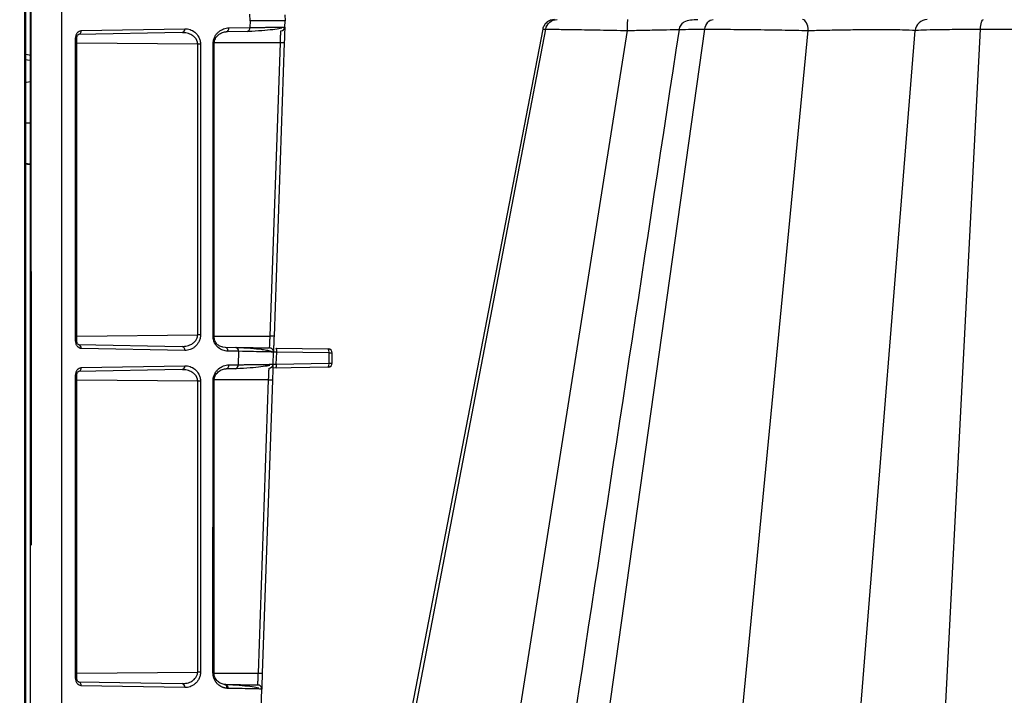
# Model space of a CAD drawing. Units: inches. Extents: x 7170 to 57908, y -7170 to 43748.
# Drawn here: x 33309 to 33552, y -183 to -16 of the extents above; entities that cross this region are included whole.
import ezdxf

# ---------------------------------------------------------------- set-up
doc = ezdxf.new("R2010")
doc.units = ezdxf.units.IN
doc.header["$LTSCALE"] = 0.25
doc.header["$MEASUREMENT"] = 0
doc.layers.add('300', color=7, linetype='Continuous')
doc.layers.add('Dims', color=7, linetype='Continuous', lineweight=30)
doc.layers.add('Geotextile', color=7, linetype='Continuous', true_color=0x3e5d76)
doc.styles.add('Annotative', font='arial.ttf', dxfattribs={"height": 0.09375})
doc.dimstyles.new('FABS Annotative', dxfattribs={"dimscale": 128, "dimtxt": 0.09375, "dimasz": 0.09375, "dimexe": 0.09375, "dimexo": 0.09375, "dimgap": 0.09375, "dimtad": 0, "dimdec": 3, "dimzin": 3, "dimdsep": 46, "dimlunit": 5, "dimtxsty": 'Annotative', "dimcen": 0, "dimdle": 0.125, "dimclrd": 256, "dimclre": 256, "dimclrt": 256, "dimazin": 2, "dimtfac": 1, "dimtdec": 3, "dimtofl": 0, "dimtmove": 0, "dimatfit": 3, "dimfxl": 1, "dimfrac": 2, "dimtolj": 1, "dimtzin": 0, "dimlwd": -1, "dimlwe": -1, "dimarcsym": 2})

# ---------------------------------------------------------------- blocks, each defined once
blk = doc.blocks.new('*D197')
at = {"layer": 'Defpoints', "color": 0, "transparency": 16777216}
for p in [(7765.03, 6667.32), (56379.77, 6667.32), (56360.72, -7170.21)]:
    blk.add_point(p, dxfattribs=at)
at = {"layer": 'Dims', "transparency": 16777216}
for p, q in [((7766.53, 6667.32), (56381.27, 6667.32)), ((56379.77, 6665.82), (56379.77, -245.07)), ((56379.77, -7168.71), (56379.77, -257.81)), ((56362.22, -7170.21), (56381.27, -7170.21))]:
    blk.add_line(p, q, dxfattribs=at)
for points in [[(56379.52, 6665.82), (56380.02, 6665.82), (56379.77, 6667.32)], [(56379.52, -7168.71), (56380.02, -7168.71), (56379.77, -7170.21)]]:
    blk.add_solid(points, dxfattribs=at)
at = {"layer": 'Dims', "transparency": 16777216, "insert": (56379.77, -251.44), "char_height": 1.5, "attachment_point": 5, "rotation": 90, "style": 'Annotative'}
blk.add_mtext('\\A1;13837 1/2"', dxfattribs=at)

msp = doc.modelspace()

# ---------------------------------------------------------------- linework, layer by layer
at = {"layer": '300'}
for p, q in [((33311.2825, -188.7405), (33311.2825, 156.1331)), ((33318.8925, 156.1331), (33318.8925, -188.7405)), ((33311.2825, 113.2996), (33311.4512, -145.907)), ((33365.5641, -16.3037), (33365.5071, -14.6691)), ((33365.5641, -16.3037), (33365.5071, -17.9382)), ((33374.2071, -16.3037), (33365.5641, -16.3037)), ((33374.1539, -14.7808), (33374.2071, -16.3037)), ((33374.1539, -17.8266), (33374.2071, -16.3037)), ((33348.738, -19.2006), (33323.1237, -19.6477)), ((33323.8006, -18.6662), (33349.415, -18.2191)), ((33359.6503, -19.0101), (33359.1446, -19.0819)), ((33364.8301, -18.9197), (33359.6503, -19.0101)), ((33360.3273, -18.0286), (33365.5071, -17.9382)), ((33437.9431, -18.3508), (33397.575, -227.4409)), ((33398.7429, -226.6481), (33438.6792, -18.3508)), ((33425.8869, -227.4409), (33458.8968, -18.6735)), ((33438.0464, -18.3707), (33437.9693, -18.3731)), ((33438.0466, -18.3707), (33438.6792, -18.3508)), ((33448.806, -226.6481), (33478.0414, -18.3508)), ((33483.4215, -227.4409), (33503.6181, -18.6735)), ((33516.4669, -188.0613), (33530.083, -18.6735)), ((33537.5, -188.0613), (33546.2186, -18.3508)), ((33322.4238, -95.3411), (33322.4238, -20.6272)), ((33322.7113, -20.6272), (33322.4238, -20.6272)), ((33322.7113, -95.3411), (33322.7113, -20.6272)), ((33352.6132, -22.065), (33322.7113, -21.7692)), ((33373.0536, -21.7003), (33356.7371, -21.7042)), ((33370.5212, -94.2196), (33373.0536, -21.7003)), ((33374.0175, -21.7343), (33371.4851, -94.2522)), ((33353.2902, -22.065), (33352.6132, -22.065)), ((33352.6132, -93.9033), (33352.6132, -22.065)), ((33353.2902, -22.065), (33353.2902, -93.9033)), ((33356.4112, -94.2173), (33356.4329, -21.9645)), ((33356.6987, -94.2705), (33356.7204, -21.9648)), ((33309.8101, -25.8217), (33311.2825, -26.0286)), ((33311.2825, -31.3755), (33309.8101, -31.5824)), ((33309.8101, -36.8907), (33309.8101, -47.8316)), ((33311.2825, -41.5578), (33309.8101, -41.5578)), ((33311.2825, -51.7399), (33309.8101, -51.533)), ((33322.7113, -94.199), (33352.6132, -93.9033)), ((33353.2902, -93.9033), (33352.6132, -93.9033)), ((33356.4139, -94.2193), (33370.5212, -94.2192)), ((33322.7113, -95.3411), (33322.4238, -95.3411)), ((33323.1237, -96.3206), (33348.738, -96.7677)), ((33349.415, -97.7491), (33323.8006, -97.302)), ((33358.7113, -96.8574), (33359.3845, -96.951)), ((33359.3858, -96.9536), (33362.0349, -96.9998)), ((33372.007, -97.1739), (33384.9189, -97.3992)), ((33362.7119, -97.9812), (33360.0633, -97.935)), ((33362.7119, -97.9812), (33362.596, -101.3006)), ((33371.2429, -101.189), (33371.3486, -98.1612)), ((33372.0565, -101.1323), (33372.1602, -98.1613)), ((33385.0721, -98.3866), (33372.1602, -98.1613)), ((33385.0721, -98.3866), (33385.0721, -100.9051)), ((33385.8834, -100.8992), (33385.8834, -98.3807)), ((33323.8006, -101.9778), (33349.415, -101.5307)), ((33360.3024, -101.3407), (33362.596, -101.3006)), ((33384.9189, -101.8806), (33371.1872, -102.1203)), ((33372.0565, -101.1323), (33385.0721, -100.9051)), ((33322.4238, -178.7035), (33322.4238, -103.9388)), ((33322.7113, -103.9388), (33322.4238, -103.9388)), ((33322.7113, -178.7035), (33322.7113, -103.9388)), ((33348.738, -102.5121), (33323.1237, -102.9592)), ((33359.6254, -102.3221), (33359.1196, -102.394)), ((33361.919, -102.2821), (33359.6254, -102.3221)), ((33352.6132, -105.3766), (33322.7113, -105.0808)), ((33353.2902, -105.3766), (33352.6132, -105.3766)), ((33352.6132, -177.2657), (33352.6132, -105.3766)), ((33353.2902, -105.3766), (33353.2902, -177.2657)), ((33356.3863, -177.5289), (33356.4079, -105.2765)), ((33356.6737, -177.5956), (33356.6954, -105.2768)), ((33370.1426, -105.0617), (33356.7088, -105.0525)), ((33367.6119, -177.5308), (33370.1426, -105.0617)), ((33371.1064, -105.0956), (33368.5758, -177.5648)), ((33322.7113, -177.5614), (33352.6132, -177.2657)), ((33353.2902, -177.2657), (33352.6132, -177.2657)), ((33356.6633, -177.5309), (33367.6119, -177.5308)), ((33322.7113, -178.7035), (33322.4238, -178.7035)), ((33323.1237, -179.683), (33348.738, -180.1301)), ((33349.415, -181.1115), (33323.8006, -180.6644)), ((33359.5367, -180.3322), (33359.2862, -180.3178)), ((33368.1855, -188.7405), (33368.4393, -181.4729))]:
    msp.add_line(p, q, dxfattribs=at)
at = {"layer": '300', "flags": 128}
msp.add_lwpolyline([(33309.8101, -51.6079), (33310.4764, -51.7015), (33311.2825, -51.8147)], dxfattribs=at)
at = {"layer": '300'}
for centre, radius, start, end in [((33322.9381, -18.7955), 0.8722, 282.285877, 8.52145), ((33348.5524, -18.3484), 0.8722, 282.285877, 8.52145), ((33359.4648, -18.1579), 0.8722, 282.285877, 8.52145), ((33364.6445, -18.0675), 0.8722, 282.285877, 8.52145), ((33373.1729, -17.7923), 0.9816, 271, 358), ((33345.8301, -808.1086), 786.8794, 87.9471295, 88.0173556), ((33356.4528, -142.975), 121.0105, 89.873336, 90.009462), ((33445.4007, 656.5629), 694.3834, 258.7396449, 258.8634941), ((33322.9381, -97.1728), 0.8722, 351.47855, 77.714123), ((33348.5524, -97.6199), 0.8722, 351.47855, 77.714123), ((33361.8493, -97.852), 0.8722, 351.47855, 77.714123), ((33370.3676, -98.127), 0.9816, 358, 89), ((33370.6178, -97.895), 1.5652, 350.206125, 27.434726), ((33383.5297, -98.1204), 1.5652, 350.206125, 27.434726), ((33384.9018, -98.3807), 0.9816, 0, 89), ((33385.2524, -67.6481), 30.7391, 269.664034, 271.176226), ((33322.9381, -102.107), 0.8722, 282.285877, 8.52145), ((33348.5524, -101.6599), 0.8722, 282.285877, 8.52145), ((33359.4398, -101.4699), 0.8722, 282.285877, 8.52145), ((33361.7334, -101.4299), 0.8722, 282.285877, 8.52145), ((33370.2619, -101.1547), 0.9816, 271, 358), ((33370.5348, -101.3931), 1.5439, 332.42291, 9.724531), ((33384.9018, -100.8992), 0.9816, 271, 0), ((33383.5504, -101.1659), 1.5439, 332.42291, 9.724531), ((33385.2524, -70.1666), 30.7391, 269.664034, 271.176226), ((33356.4279, -226.287), 121.0105, 89.873336, 90.009462), ((33342.9191, -891.47), 786.8794, 87.9471295, 88.0173556), ((33322.9381, -180.5352), 0.8722, 351.47855, 77.714123), ((33348.5524, -180.9823), 0.8722, 351.47855, 77.714123), ((33359.5035, -175.2316), 5.0831, 265.742219, 268.913222), ((33360.1798, -177.2419), 4.0549, 264.669648, 268.793518), ((33367.4583, -181.4386), 0.9816, 358, 89)]:
    msp.add_arc(centre, radius, start, end, dxfattribs=at)
for points, knots in [([(33309.8101, -6.7857), (33309.8101, -6.7857), (33309.8101, -11.1812), (33309.8101, -16.6755), (33309.8101, -16.7393), (33309.8101, -16.7712), (33309.8101, -16.773), (33309.8101, -16.7852), (33309.8101, -16.8403), (33309.8101, -16.993), (33309.8101, -17.3333), (33309.8101, -18.006), (33309.8101, -19.3178), (33309.8101, -21.7804), (33309.8101, -23.5278), (33309.8101, -24.4537)], [0, 0, 0, 0, 0.5, 0.50390625, 0.50585938, 0.50585938, 0.50683594, 0.50683594, 0.5078125, 0.515625, 0.53125, 0.5625, 0.625, 0.75, 1, 1, 1, 1]), ([(33440.8357, -15.9724), (33440.4956, -16.0068), (33439.816, -16.0755), (33438.9216, -16.6074), (33438.2337, -17.3864), (33438.0351, -18.0395), (33437.9358, -18.366)], [0, 0, 0, 0, 0.25029369, 0.50012042, 0.75007981, 1, 1, 1, 1]), ([(33438.6792, -18.3508), (33438.8065, -17.687), (33439.1651, -17.0745), (33440.1703, -16.2127), (33440.8238, -15.9724), (33441.4775, -15.9724)], [0, 0, 0, 0, 0.5, 0.5, 1, 1, 1, 1]), ([(33458.8968, -18.6735), (33458.8989, -17.9451), (33458.9109, -17.2466), (33458.9474, -16.2545), (33458.9724, -15.9724), (33458.9974, -15.9724)], [0, 0, 0, 0, 0.5, 0.5, 1, 1, 1, 1]), ([(33476.2921, -16.0239), (33475.0705, -16.0607), (33473.4935, -16.1083), (33472.2532, -17.0241), (33471.8534, -17.743), (33471.7107, -18.1609), (33471.6705, -18.376), (33471.6507, -18.4823)], [0, 0, 0, 0, 0.67554111, 0.87209514, 0.94064438, 0.97066603, 1, 1, 1, 1]), ([(33478.0414, -18.3508), (33478.1345, -17.687), (33478.3971, -17.0745), (33479.1329, -16.2127), (33479.6113, -15.9724), (33480.0898, -15.9724)], [0, 0, 0, 0, 0.5, 0.5, 1, 1, 1, 1]), ([(33503.6181, -18.6735), (33503.5888, -17.9451), (33503.4247, -17.2466), (33502.922, -16.2545), (33502.5785, -15.9724), (33502.2348, -15.9724)], [0, 0, 0, 0, 0.5, 0.5, 1, 1, 1, 1]), ([(33533.0239, -15.9724), (33532.2932, -15.9724), (33531.5629, -16.2545), (33530.4942, -17.2466), (33530.1454, -17.9451), (33530.083, -18.6735)], [0, 0, 0, 0, 0.5, 0.5, 1, 1, 1, 1]), ([(33546.2186, -18.3508), (33546.2527, -17.687), (33546.3488, -17.0745), (33546.6181, -16.2127), (33546.7932, -15.9724), (33546.9684, -15.9724)], [0, 0, 0, 0, 0.5, 0.5, 1, 1, 1, 1]), ([(33322.4238, -20.6272), (33322.4238, -20.3709), (33322.4609, -20.1154), (33322.6018, -19.6448), (33322.7045, -19.4314), (33322.9588, -19.0711), (33323.11, -18.9252), (33323.4404, -18.7242), (33323.6211, -18.6694), (33323.8006, -18.6662)], [0, 0, 0, 0, 0.25, 0.25, 0.5, 0.5, 0.75, 0.75, 1, 1, 1, 1]), ([(33352.6132, -22.065), (33352.6116, -22.0067), (33352.6082, -21.8888), (33352.5842, -21.7117), (33352.5465, -21.5339), (33352.4937, -21.3563), (33352.4261, -21.1801), (33352.3438, -21.0066), (33352.2468, -20.8368), (33352.0532, -20.5514), (33351.6946, -20.1691), (33351.1845, -19.8042), (33350.5925, -19.5154), (33350.0212, -19.3317), (33349.4777, -19.2349), (33349.0668, -19.2003), (33348.8339, -19.2005), (33348.738, -19.2006)], [0, 0, 0, 0, 0.028409982, 0.057452692, 0.087261207, 0.117951542, 0.149623883, 0.182364403, 0.216247409, 0.251337582, 0.364697643, 0.500704277, 0.608217824, 0.750252273, 0.859035811, 0.941946083, 1, 1, 1, 1]), ([(33349.415, -18.2191), (33349.8491, -18.2115), (33350.2876, -18.2798), (33351.1298, -18.5712), (33351.5423, -18.7988), (33352.288, -19.4243), (33352.6275, -19.833), (33353.0069, -20.588), (33353.1104, -20.864), (33353.2521, -21.4471), (33353.2902, -21.7581), (33353.2902, -22.065)], [0, 0, 0, 0, 0.25, 0.25, 0.5, 0.5, 0.75, 0.75, 0.875, 0.875, 1, 1, 1, 1]), ([(33356.4329, -21.9645), (33356.433, -21.6522), (33356.4719, -21.3397), (33356.6145, -20.7492), (33356.7179, -20.4696), (33356.9714, -19.9611), (33357.1214, -19.7292), (33357.4501, -19.3158), (33357.6287, -19.1338), (33358.194, -18.654), (33358.6039, -18.4238), (33359.4521, -18.1146), (33359.8922, -18.0362), (33360.3273, -18.0286)], [0, 0, 0, 0, 0.125, 0.125, 0.25, 0.25, 0.375, 0.375, 0.5, 0.5, 0.75, 0.75, 1, 1, 1, 1]), ([(33356.713, -21.9649), (33356.7232, -21.7428), (33356.7439, -21.2932), (33357.0416, -20.4719), (33357.7047, -19.6653), (33358.7376, -19.0776), (33359.5114, -18.9847), (33359.9028, -18.9377)], [0, 0, 0, 0, 0.11159499, 0.22586828, 0.47057955, 0.73216176, 1, 1, 1, 1]), ([(33365.0804, -18.8486), (33366.2656, -18.7847), (33368.6401, -18.6566), (33371.2572, -18.3868), (33372.8852, -18.1543), (33373.2801, -18.0317), (33373.3859, -17.9988)], [0, 0, 0, 0, 0.29587976, 0.59277477, 0.89087727, 1, 1, 1, 1]), ([(33365.5071, -17.9382), (33365.6903, -17.9356), (33366.0537, -17.9303), (33366.5759, -17.9228), (33367.0759, -17.9157), (33367.5529, -17.909), (33368.0075, -17.9026), (33368.4403, -17.8965), (33368.8517, -17.8907), (33369.2422, -17.8853), (33369.6123, -17.8801), (33369.9626, -17.8753), (33370.2936, -17.8707), (33370.6058, -17.8663), (33370.9, -17.8623), (33371.1766, -17.8585), (33371.4362, -17.855), (33371.6794, -17.8517), (33372.0328, -17.8471), (33372.4658, -17.8417), (33372.9337, -17.8361), (33373.322, -17.8317), (33373.6333, -17.8285), (33373.8705, -17.8264), (33374.035, -17.8254), (33374.1356, -17.8253), (33374.1479, -17.8261), (33374.1539, -17.8266)], [0, 0, 0, 0, 0.033802158, 0.067056808, 0.099763953, 0.131923598, 0.163535747, 0.194600406, 0.22511758, 0.255087275, 0.284509496, 0.313384251, 0.341711547, 0.369491391, 0.396723792, 0.423408758, 0.449546299, 0.475136426, 0.500179149, 0.566254286, 0.631301062, 0.695319708, 0.758310468, 0.820273599, 0.881209372, 0.941118072, 1, 1, 1, 1]), ([(33373.0536, -21.7003), (33373.0574, -21.6185), (33373.0649, -21.4538), (33373.0754, -21.2074), (33373.0855, -20.9625), (33373.0951, -20.722), (33373.1044, -20.4888), (33373.1133, -20.2655), (33373.1219, -20.0545), (33373.1301, -19.8577), (33373.1379, -19.6769), (33373.1454, -19.513), (33373.1525, -19.3668), (33373.159, -19.2385), (33373.1651, -19.1278), (33373.1707, -19.0344), (33373.1756, -18.9572), (33373.1799, -18.8954), (33373.1835, -18.8477), (33373.1864, -18.8128), (33373.1885, -18.7897), (33373.1898, -18.7762), (33373.19, -18.7745), (33373.1901, -18.7738)], [0, 0, 0, 0, 0.05343138, 0.10752262, 0.16206018, 0.21681862, 0.27156572, 0.32606808, 0.38009671, 0.43343243, 0.48587057, 0.53722498, 0.58733095, 0.63604715, 0.68325653, 0.72886624, 0.77280677, 0.8150305, 0.85550977, 0.89423462, 0.93121049, 0.96645587, 1, 1, 1, 1]), ([(33374.1539, -17.8266), (33374.1539, -17.8266), (33374.1503, -17.9318), (33374.1363, -18.3319), (33374.1261, -18.6231), (33374.1009, -19.3451), (33374.0859, -19.7744), (33374.0531, -20.7131), (33374.0352, -21.2258), (33374.0175, -21.7343)], [0, 0, 0, 0, 0.25, 0.25, 0.5, 0.5, 0.75, 0.75, 1, 1, 1, 1]), ([(33438.6792, -18.3508), (33439.276, -18.3508), (33440.23, -18.3584), (33442.7507, -18.3879), (33444.321, -18.4099), (33447.927, -18.4669), (33449.9595, -18.5018), (33454.2902, -18.5814), (33456.5862, -18.6261), (33458.8968, -18.6735)], [0, 0, 0, 0, 0.25, 0.25, 0.5, 0.5, 0.75, 0.75, 1, 1, 1, 1]), ([(33471.6566, -18.4459), (33463.4041, -72.7834), (33452.8244, -142.444), (33442.2419, -212.1154), (33439.9141, -227.4409)], [0, 0, 0, 0, 0.7800312, 1, 1, 1, 1]), ([(33458.8968, -18.6735), (33460.4185, -18.6365), (33463.4621, -18.5623), (33467.6183, -18.4855), (33470.4299, -18.4427), (33471.4954, -18.437), (33471.6604, -18.4361)], [0, 0, 0, 0, 0.31409217, 0.62824203, 0.94242617, 1, 1, 1, 1]), ([(33471.9257, -18.4865), (33471.8718, -18.4697), (33471.7023, -18.4171), (33473.6693, -18.3649), (33476.5843, -18.3555), (33478.0414, -18.3508)], [0, 0, 0, 0, 0.18897865, 0.5945829, 1, 1, 1, 1]), ([(33478.0414, -18.3508), (33479.6717, -18.3508), (33481.562, -18.3583), (33485.678, -18.3879), (33487.9015, -18.4099), (33492.4653, -18.4669), (33494.8036, -18.5018), (33499.3586, -18.5814), (33501.5756, -18.6261), (33503.6181, -18.6735)], [0, 0, 0, 0, 0.25, 0.25, 0.5, 0.5, 0.75, 0.75, 1, 1, 1, 1]), ([(33503.6181, -18.6735), (33504.9594, -18.6347), (33506.3922, -18.5992), (33509.3496, -18.5369), (33510.8748, -18.5102), (33513.9196, -18.4668), (33515.4389, -18.4503), (33518.3754, -18.4281), (33519.7922, -18.4225), (33522.4311, -18.4224), (33523.652, -18.4281), (33525.8181, -18.4503), (33526.7653, -18.4669), (33529.1079, -18.5318), (33529.9856, -18.5959), (33530.083, -18.6735)], [0, 0, 0, 0, 0.125, 0.125, 0.25, 0.25, 0.375, 0.375, 0.5, 0.5, 0.625, 0.625, 0.75, 0.75, 1, 1, 1, 1]), ([(33530.083, -18.6735), (33530.166, -18.6261), (33530.6236, -18.5814), (33532.2321, -18.5018), (33533.3872, -18.4669), (33536.2689, -18.4099), (33537.9984, -18.3879), (33541.8611, -18.3584), (33543.9916, -18.3508), (33546.2186, -18.3508)], [0, 0, 0, 0, 0.25, 0.25, 0.5, 0.5, 0.75, 0.75, 1, 1, 1, 1]), ([(33546.2186, -18.3508), (33548.4456, -18.3508), (33550.7676, -18.3583), (33555.3733, -18.3879), (33557.6562, -18.4099), (33561.9548, -18.4669), (33563.9715, -18.5018), (33567.5298, -18.5814), (33569.074, -18.6261), (33570.3013, -18.6735)], [0, 0, 0, 0, 0.25, 0.25, 0.5, 0.5, 0.75, 0.75, 1, 1, 1, 1]), ([(33322.7113, -20.6272), (33322.7144, -20.5448), (33322.7204, -20.3845), (33322.7784, -20.1075), (33322.8942, -19.8403), (33323.0707, -19.6446), (33323.1896, -19.6344), (33323.2488, -19.6293)], [0, 0, 0, 0, 0.14067763, 0.27336154, 0.52342738, 0.76285031, 1, 1, 1, 1]), ([(33309.8101, -25.1362), (33309.8101, -25.1446), (33309.8101, -25.7684), (33309.8101, -25.7952), (33309.8101, -25.8217)], [0, 0, 0, 0, 0.01335077, 1, 1, 1, 1]), ([(33311.2825, -51.7635), (33311.282, -51.7635), (33311.2762, -51.7628), (33311.2696, -51.7619), (33311.2664, -51.7615), (33311.2565, -51.7603), (33311.2361, -51.7577), (33311.1852, -51.7513), (33311.1384, -51.7453), (33311.0468, -51.7337), (33310.985, -51.7258), (33310.8018, -51.7024), (33310.6772, -51.6865), (33310.3092, -51.6391), (33310.0569, -51.6064), (33309.8101, -51.5742)], [0, 0, 0, 0, 0.0078125, 0.0078125, 0.015625, 0.015625, 0.03125, 0.0625, 0.125, 0.125, 0.25, 0.25, 0.5, 0.5, 1, 1, 1, 1]), ([(33348.738, -96.7677), (33348.8341, -96.7678), (33349.0671, -96.7679), (33349.4777, -96.7333), (33350.0211, -96.6364), (33350.592, -96.4528), (33351.1844, -96.1641), (33351.6949, -95.7991), (33352.0962, -95.3709), (33352.3475, -94.9713), (33352.4977, -94.6203), (33352.5937, -94.2627), (33352.6068, -94.021), (33352.6132, -93.9033)], [0, 0, 0, 0, 0.05820164, 0.1410849, 0.24965867, 0.39207711, 0.49923046, 0.6353905, 0.74920413, 0.81801896, 0.8822897, 0.94266156, 1, 1, 1, 1]), ([(33353.2902, -93.9033), (33353.2902, -94.2125), (33353.2519, -94.523), (33353.1094, -95.1074), (33353.0047, -95.3845), (33352.7522, -95.8851), (33352.6027, -96.1141), (33352.2757, -96.523), (33352.0984, -96.7031), (33351.7244, -97.0165), (33351.5273, -97.152), (33351.1234, -97.379), (33350.9171, -97.4708), (33350.2843, -97.6893), (33349.8466, -97.7567), (33349.415, -97.7491)], [0, 0, 0, 0, 0.125, 0.125, 0.25, 0.25, 0.375, 0.375, 0.5, 0.5, 0.625, 0.625, 0.75, 0.75, 1, 1, 1, 1]), ([(33360.0633, -97.9325), (33359.6486, -97.9247), (33359.237, -97.8501), (33358.4415, -97.5584), (33358.0531, -97.3361), (33357.3509, -96.7283), (33357.0316, -96.3393), (33356.675, -95.6199), (33356.5796, -95.3568), (33356.4486, -94.8028), (33356.413, -94.5082), (33356.4136, -94.2173)], [0, 0, 0, 0, 0.25, 0.25, 0.5, 0.5, 0.75, 0.75, 0.875, 0.875, 1, 1, 1, 1]), ([(33356.4627, -94.2201), (33356.5487, -94.2201), (33356.6168, -94.22), (33356.697, -94.2196), (33356.709, -94.2193), (33356.6829, -94.2188), (33356.6454, -94.2185), (33356.5438, -94.2178), (33356.4802, -94.2175), (33356.4136, -94.2173)], [0, 0, 0, 0, 0.25, 0.25, 0.5, 0.5, 0.75, 0.75, 1, 1, 1, 1]), ([(33358.7832, -96.9061), (33358.486, -96.824), (33357.9012, -96.6625), (33357.1968, -96.0664), (33356.817, -95.3769), (33356.6891, -94.7408), (33356.6922, -94.394), (33356.6937, -94.2195)], [0, 0, 0, 0, 0.26833385, 0.527846473, 0.770567657, 0.884550047, 1, 1, 1, 1]), ([(33370.3848, -97.1429), (33370.3876, -97.1422), (33370.3931, -97.0681), (33370.4089, -96.7771), (33370.4194, -96.5581), (33370.4441, -96.0157), (33370.4583, -95.6925), (33370.4887, -94.9859), (33370.505, -94.6026), (33370.5212, -94.2196)], [0, 0, 0, 0, 0.25, 0.25, 0.5, 0.5, 0.75, 0.75, 1, 1, 1, 1]), ([(33371.4851, -94.2523), (33371.4851, -94.2525), (33371.4644, -94.2519), (33371.3708, -94.2489), (33371.2975, -94.2465), (33371.11, -94.2402), (33370.9963, -94.2363), (33370.7588, -94.2282), (33370.6358, -94.2239), (33370.5212, -94.2199)], [0, 0, 0, 0, 0.25, 0.25, 0.5, 0.5, 0.75, 0.75, 1, 1, 1, 1]), ([(33371.4851, -94.2532), (33371.4672, -94.7659), (33371.4493, -95.2769), (33371.4164, -96.2184), (33371.4015, -96.6456), (33371.3764, -97.3656), (33371.3662, -97.6559), (33371.3524, -98.0524), (33371.3487, -98.1577), (33371.3487, -98.1586)], [0, 0, 0, 0, 0.25, 0.25, 0.5, 0.5, 0.75, 0.75, 1, 1, 1, 1]), ([(33323.8006, -97.302), (33323.6195, -97.2989), (33323.4394, -97.244), (33323.1076, -97.0414), (33322.9571, -96.8955), (33322.7033, -96.5344), (33322.6007, -96.32), (33322.4608, -95.8511), (33322.4238, -95.595), (33322.4238, -95.3411)], [0, 0, 0, 0, 0.25, 0.25, 0.5, 0.5, 0.75, 0.75, 1, 1, 1, 1]), ([(33323.2488, -96.339), (33323.1893, -96.3338), (33323.07, -96.3235), (33322.8935, -96.1268), (33322.7781, -95.8595), (33322.7204, -95.5829), (33322.7144, -95.4232), (33322.7113, -95.3411)], [0, 0, 0, 0, 0.23783203, 0.4774168, 0.7273682, 0.8598124, 1, 1, 1, 1]), ([(33359.3858, -96.9536), (33359.5658, -96.9565), (33359.743, -97.0632), (33359.9934, -97.425), (33360.065, -97.6779), (33360.0633, -97.9325)], [0, 0, 0, 0, 0.5, 0.5, 1, 1, 1, 1]), ([(33362.0349, -96.9998), (33362.199, -97.0027), (33362.5268, -97.0084), (33363.0026, -97.0167), (33363.466, -97.0248), (33363.9159, -97.0326), (33364.3525, -97.0403), (33364.7759, -97.0476), (33365.186, -97.0548), (33365.9777, -97.0686), (33367.0594, -97.0875), (33368.2564, -97.1084), (33369.2016, -97.1249), (33369.7682, -97.1348), (33370.088, -97.1404), (33370.2584, -97.1433), (33370.365, -97.1452), (33370.3782, -97.1454), (33370.3847, -97.1455)], [0, 0, 0, 0, 0.031316449, 0.062578049, 0.093803617, 0.125012031, 0.156222203, 0.18745304, 0.218723413, 0.250052121, 0.375011421, 0.500019319, 0.624977812, 0.74998129, 0.812554928, 0.874981756, 0.937413036, 1, 1, 1, 1]), ([(33368.8911, -97.6395), (33368.7245, -97.6108), (33367.965, -97.4801), (33365.7992, -97.2657), (33363.455, -97.1358), (33362.2853, -97.0709)], [0, 0, 0, 0, 0.12345724, 0.5625975, 1, 1, 1, 1]), ([(33371.3486, -98.1612), (33371.3484, -98.1681), (33370.5809, -98.1481), (33367.6268, -98.0792), (33365.4413, -98.0302), (33362.7119, -97.9812)], [0, 0, 0, 0, 0.5, 0.5, 1, 1, 1, 1]), ([(33371.2028, -98.1553), (33370.9685, -98.058), (33370.5663, -97.8908), (33369.3846, -97.7135), (33368.8911, -97.6395)], [0, 0, 0, 0, 0.58238914, 1, 1, 1, 1]), ([(33372.1602, -98.1613), (33371.9352, -98.1581), (33371.7255, -98.1555), (33371.4317, -98.1547), (33371.3488, -98.1565), (33371.3486, -98.1612)], [0, 0, 0, 0, 0.5, 0.5, 1, 1, 1, 1]), ([(33322.4238, -103.9388), (33322.4238, -103.6825), (33322.4609, -103.427), (33322.6018, -102.9564), (33322.7045, -102.743), (33322.9588, -102.3827), (33323.11, -102.2368), (33323.4404, -102.0357), (33323.6211, -101.9809), (33323.8006, -101.9778)], [0, 0, 0, 0, 0.25, 0.25, 0.5, 0.5, 0.75, 0.75, 1, 1, 1, 1]), ([(33349.415, -101.5307), (33349.8491, -101.5231), (33350.2876, -101.5914), (33351.1298, -101.8828), (33351.5423, -102.1104), (33352.288, -102.7358), (33352.6275, -103.1446), (33353.0069, -103.8996), (33353.1104, -104.1756), (33353.2521, -104.7587), (33353.2902, -105.0697), (33353.2902, -105.3766)], [0, 0, 0, 0, 0.25, 0.25, 0.5, 0.5, 0.75, 0.75, 0.875, 0.875, 1, 1, 1, 1]), ([(33356.4079, -105.2765), (33356.408, -104.9642), (33356.447, -104.6517), (33356.5895, -104.0612), (33356.6929, -103.7816), (33356.9465, -103.2731), (33357.0965, -103.0412), (33357.4252, -102.6278), (33357.6038, -102.4458), (33358.169, -101.966), (33358.5789, -101.7358), (33359.4272, -101.4266), (33359.8673, -101.3483), (33360.3024, -101.3407)], [0, 0, 0, 0, 0.125, 0.125, 0.25, 0.25, 0.375, 0.375, 0.5, 0.5, 0.75, 0.75, 1, 1, 1, 1]), ([(33356.688, -105.2769), (33356.6983, -105.0548), (33356.719, -104.6052), (33357.0167, -103.7838), (33357.6798, -102.9773), (33358.7127, -102.3896), (33359.4864, -102.2967), (33359.8779, -102.2497)], [0, 0, 0, 0, 0.11159442, 0.22586716, 0.47057814, 0.73216088, 1, 1, 1, 1]), ([(33362.1693, -102.211), (33363.3545, -102.1471), (33365.729, -102.019), (33368.3462, -101.7492), (33369.9741, -101.5167), (33370.369, -101.3941), (33370.4748, -101.3612)], [0, 0, 0, 0, 0.29587976, 0.59277477, 0.89087727, 1, 1, 1, 1]), ([(33362.596, -101.3006), (33362.7792, -101.298), (33363.1426, -101.2927), (33363.6648, -101.2852), (33364.1648, -101.2781), (33364.6418, -101.2714), (33365.0965, -101.265), (33365.5292, -101.2589), (33365.9406, -101.2531), (33366.3311, -101.2477), (33366.7012, -101.2425), (33367.0515, -101.2377), (33367.3825, -101.2331), (33367.6948, -101.2287), (33367.9889, -101.2247), (33368.2655, -101.2209), (33368.5251, -101.2174), (33368.7683, -101.2141), (33369.1217, -101.2095), (33369.5547, -101.2041), (33370.0226, -101.1985), (33370.411, -101.1941), (33370.7222, -101.1909), (33370.9595, -101.1888), (33371.1239, -101.1878), (33371.2245, -101.1877), (33371.2368, -101.1885), (33371.2429, -101.189)], [0, 0, 0, 0, 0.03380216, 0.06705681, 0.09976395, 0.1319236, 0.16353575, 0.19460041, 0.22511758, 0.25508727, 0.2845095, 0.31338425, 0.34171155, 0.36949139, 0.39672379, 0.42340876, 0.4495463, 0.47513643, 0.50017915, 0.56625429, 0.63130106, 0.69531971, 0.75831047, 0.8202736, 0.88120937, 0.94111807, 1, 1, 1, 1]), ([(33370.1426, -105.0617), (33370.1463, -104.9798), (33370.1538, -104.8149), (33370.1642, -104.5683), (33370.1743, -104.3232), (33370.1839, -104.0825), (33370.1931, -103.8492), (33370.202, -103.6258), (33370.2105, -103.4148), (33370.2187, -103.2181), (33370.2266, -103.0374), (33370.2341, -102.8737), (33370.2411, -102.7277), (33370.2477, -102.5996), (33370.2538, -102.4891), (33370.2594, -102.3959), (33370.2643, -102.319), (33370.2687, -102.2573), (33370.2723, -102.2098), (33370.2752, -102.1751), (33370.2773, -102.152), (33370.2787, -102.1385), (33370.2789, -102.1369), (33370.279, -102.1362)], [0, 0, 0, 0, 0.05350558, 0.10766834, 0.16227335, 0.21709382, 0.27189627, 0.32644619, 0.3805137, 0.43387888, 0.4863366, 0.53770047, 0.58780573, 0.63651125, 0.68370028, 0.72928043, 0.77318276, 0.81536026, 0.85578589, 0.89445035, 0.93135969, 0.96653297, 1, 1, 1, 1]), ([(33371.2429, -101.189), (33371.2429, -101.189), (33371.2392, -101.2942), (33371.2252, -101.6942), (33371.215, -101.9853), (33371.1898, -102.7071), (33371.1749, -103.1363), (33371.1421, -104.0747), (33371.1242, -104.5873), (33371.1064, -105.0956)], [0, 0, 0, 0, 0.25, 0.25, 0.5, 0.5, 0.75, 0.75, 1, 1, 1, 1]), ([(33371.2429, -101.189), (33371.2446, -101.1888), (33371.2481, -101.1886), (33371.2765, -101.1866), (33371.3224, -101.1834), (33371.3876, -101.1789), (33371.4815, -101.1724), (33371.6184, -101.1626), (33371.8138, -101.149), (33371.9722, -101.1381), (33372.0565, -101.1323)], [0, 0, 0, 0, 0.09643408, 0.19459075, 0.29448893, 0.39614654, 0.49958057, 0.64372178, 0.81053454, 1, 1, 1, 1]), ([(33322.7113, -103.9388), (33322.7144, -103.8563), (33322.7204, -103.6961), (33322.7784, -103.4191), (33322.8942, -103.1519), (33323.0707, -102.9561), (33323.1896, -102.946), (33323.2488, -102.9409)], [0, 0, 0, 0, 0.14067763, 0.27336154, 0.52342738, 0.76285031, 1, 1, 1, 1]), ([(33352.6132, -105.3766), (33352.6116, -105.3183), (33352.6082, -105.2004), (33352.5842, -105.0233), (33352.5465, -104.8454), (33352.4937, -104.6679), (33352.4261, -104.4917), (33352.3438, -104.3182), (33352.2468, -104.1484), (33352.0532, -103.863), (33351.6946, -103.4807), (33351.1845, -103.1158), (33350.5925, -102.827), (33350.0212, -102.6433), (33349.4777, -102.5465), (33349.0668, -102.5119), (33348.8339, -102.5121), (33348.738, -102.5121)], [0, 0, 0, 0, 0.02840998, 0.05745269, 0.08726121, 0.11795154, 0.14962388, 0.1823644, 0.21624741, 0.25133758, 0.36469764, 0.50070428, 0.60821782, 0.75025227, 0.85903581, 0.94194608, 1, 1, 1, 1]), ([(33348.738, -180.1301), (33348.8341, -180.1302), (33349.0671, -180.1303), (33349.4777, -180.0957), (33350.0211, -179.9988), (33350.592, -179.8152), (33351.1844, -179.5265), (33351.6949, -179.1615), (33352.0962, -178.7333), (33352.3475, -178.3337), (33352.4977, -177.9827), (33352.5937, -177.6251), (33352.6068, -177.3834), (33352.6132, -177.2657)], [0, 0, 0, 0, 0.05820165, 0.1410849, 0.24965867, 0.39207711, 0.49923046, 0.63539049, 0.74920413, 0.81801896, 0.8822897, 0.94266156, 1, 1, 1, 1]), ([(33353.2902, -177.2657), (33353.2902, -177.5749), (33353.2519, -177.8854), (33353.1094, -178.4697), (33353.0047, -178.7469), (33352.7522, -179.2475), (33352.6027, -179.4765), (33352.2757, -179.8854), (33352.0984, -180.0655), (33351.7244, -180.3789), (33351.5273, -180.5144), (33351.1234, -180.7414), (33350.9171, -180.8332), (33350.2843, -181.0517), (33349.8466, -181.1191), (33349.415, -181.1115)], [0, 0, 0, 0, 0.125, 0.125, 0.25, 0.25, 0.375, 0.375, 0.5, 0.5, 0.625, 0.625, 0.75, 0.75, 1, 1, 1, 1]), ([(33356.3875, -177.5289), (33356.4485, -177.529), (33356.5707, -177.5292), (33356.6635, -177.5295), (33356.6644, -177.5297), (33356.6648, -177.5297)], [0, 0, 0, 0, 0.372312464, 0.744624927, 1, 1, 1, 1]), ([(33359.8031, -181.2793), (33359.7224, -181.2703), (33359.5621, -181.2524), (33359.3247, -181.2067), (33359.0918, -181.1471), (33358.8636, -181.0725), (33358.5209, -180.9356), (33358.0795, -180.6978), (33357.5621, -180.2889), (33357.0997, -179.7713), (33356.7764, -179.2332), (33356.58, -178.7471), (33356.4709, -178.3552), (33356.4011, -177.9477), (33356.3928, -177.668), (33356.3887, -177.5289)], [0, 0, 0, 0, 0.05130271, 0.10187292, 0.15181674, 0.20124434, 0.25026936, 0.37748316, 0.49958007, 0.62460874, 0.74943394, 0.8132437, 0.87474795, 0.93771948, 1, 1, 1, 1]), ([(33359.4262, -180.3813), (33359.079, -180.317), (33358.3971, -180.1908), (33357.503, -179.6045), (33356.9406, -178.8555), (33356.6895, -178.1228), (33356.672, -177.7271), (33356.6632, -177.5306)], [0, 0, 0, 0, 0.2714695, 0.53310391, 0.7756921, 0.88863935, 1, 1, 1, 1]), ([(33367.4755, -180.4545), (33367.4783, -180.4538), (33367.4838, -180.3797), (33367.4996, -180.0886), (33367.5101, -179.8696), (33367.5348, -179.3271), (33367.549, -179.0039), (33367.5794, -178.2972), (33367.5957, -177.9139), (33367.6119, -177.5308)], [0, 0, 0, 0, 0.25, 0.25, 0.5, 0.5, 0.75, 0.75, 1, 1, 1, 1]), ([(33367.6119, -177.5308), (33367.8654, -177.5397), (33368.1156, -177.5485), (33368.4715, -177.561), (33368.5751, -177.5647), (33368.5758, -177.5648)], [0, 0, 0, 0, 0.5, 0.5, 1, 1, 1, 1]), ([(33368.5758, -177.5648), (33368.5579, -178.0775), (33368.54, -178.5885), (33368.5071, -179.53), (33368.4922, -179.9572), (33368.4671, -180.6772), (33368.4569, -180.9675), (33368.4431, -181.364), (33368.4394, -181.4693), (33368.4394, -181.4702)], [0, 0, 0, 0, 0.25, 0.25, 0.5, 0.5, 0.75, 0.75, 1, 1, 1, 1]), ([(33323.8006, -180.6644), (33323.6195, -180.6613), (33323.4394, -180.6064), (33323.1076, -180.4038), (33322.9571, -180.2579), (33322.7033, -179.8968), (33322.6007, -179.6823), (33322.4608, -179.2135), (33322.4238, -178.9574), (33322.4238, -178.7035)], [0, 0, 0, 0, 0.25, 0.25, 0.5, 0.5, 0.75, 0.75, 1, 1, 1, 1]), ([(33323.2488, -179.7013), (33323.1893, -179.6962), (33323.07, -179.6859), (33322.8935, -179.4892), (33322.7781, -179.2218), (33322.7204, -178.9453), (33322.7144, -178.7856), (33322.7113, -178.7035)], [0, 0, 0, 0, 0.237832026, 0.477416804, 0.727368203, 0.859812401, 1, 1, 1, 1]), ([(33359.1261, -180.3007), (33359.2097, -180.2958), (33359.2999, -180.3124), (33359.4733, -180.4024), (33359.5559, -180.4762), (33359.6893, -180.6689), (33359.7395, -180.7872), (33359.799, -181.0339), (33359.8086, -181.1615), (33359.8031, -181.2793)], [0, 0, 0, 0, 0.25, 0.25, 0.5, 0.5, 0.75, 0.75, 1, 1, 1, 1]), ([(33359.4077, -180.3163), (33359.4901, -180.3178), (33359.5786, -180.3401), (33359.749, -180.4375), (33359.8305, -180.5127), (33359.9642, -180.704), (33360.0161, -180.8194), (33360.0816, -181.0595), (33360.0954, -181.1835), (33360.0944, -181.2985)], [0, 0, 0, 0, 0.25, 0.25, 0.5, 0.5, 0.75, 0.75, 1, 1, 1, 1]), ([(33359.4077, -180.3163), (33359.5665, -180.3191), (33359.8838, -180.3246), (33360.3443, -180.3327), (33360.7926, -180.3405), (33361.2278, -180.3481), (33361.6501, -180.3555), (33362.0595, -180.3626), (33362.456, -180.3695), (33363.2212, -180.3829), (33364.2662, -180.4011), (33365.422, -180.4213), (33366.3341, -180.4372), (33366.8808, -180.4468), (33367.1892, -180.4522), (33367.3536, -180.455), (33367.4564, -180.4568), (33367.4691, -180.457), (33367.4754, -180.4572)], [0, 0, 0, 0, 0.03131393, 0.06257505, 0.09380149, 0.12501146, 0.1562232, 0.18745494, 0.21872487, 0.25005114, 0.37501082, 0.5000198, 0.6249784, 0.74998282, 0.81255318, 0.87498226, 0.93741592, 1, 1, 1, 1]), ([(33367.7023, -181.2812), (33367.5991, -181.245), (33367.2181, -181.1117), (33365.6236, -180.8618), (33363.0569, -180.5793), (33360.7292, -180.4503), (33359.5677, -180.3859)], [0, 0, 0, 0, 0.110771738, 0.408590801, 0.704895224, 1, 1, 1, 1]), ([(33368.4393, -181.4729), (33368.439, -181.4796), (33367.6992, -181.4606), (33364.8476, -181.394), (33362.7367, -181.3465), (33360.0944, -181.2985)], [0, 0, 0, 0, 0.5, 0.5, 1, 1, 1, 1])]:
    msp.add_open_spline(points, degree=3, knots=knots, dxfattribs=at)
for points in [[(33309.8101, -31.5824), (33309.8101, -31.5824), (33309.8101, -36.0461), (33309.8101, -41.5578)], [(33309.8101, -41.5578), (33309.8101, -47.0693), (33309.8101, -51.533), (33309.8101, -51.533)], [(33309.8101, -48.0202), (33309.8101, -48.0285), (33309.8101, -48.4749), (33309.8101, -48.4846)]]:
    msp.add_open_spline(points, degree=3, dxfattribs=at)
at = {"layer": 'Geotextile', "lineweight": 50}
msp.add_line((33309.9278, 1484.3912), (33309.9278, -316.0451), dxfattribs=at)

# ---------------------------------------------------------------- dimensions: what is measured, and where the dimension line sits
at = {"layer": 'Dims'}
dim = msp.add_linear_dim(base=(56379.7686788258, 6667.3235812878), p1=(56360.7153253097, -7170.2129154399), p2=(7765.0251480094, 6667.3235812878), angle=90, dimstyle='FABS Annotative', override={"dimpost": '"'}, dxfattribs=at)
dim.commit()
dim.dimension.update_dxf_attribs({"geometry": '*D197', "text_midpoint": (56379.7686788258, -251.444667076)})

doc.saveas('drawing.dxf')
